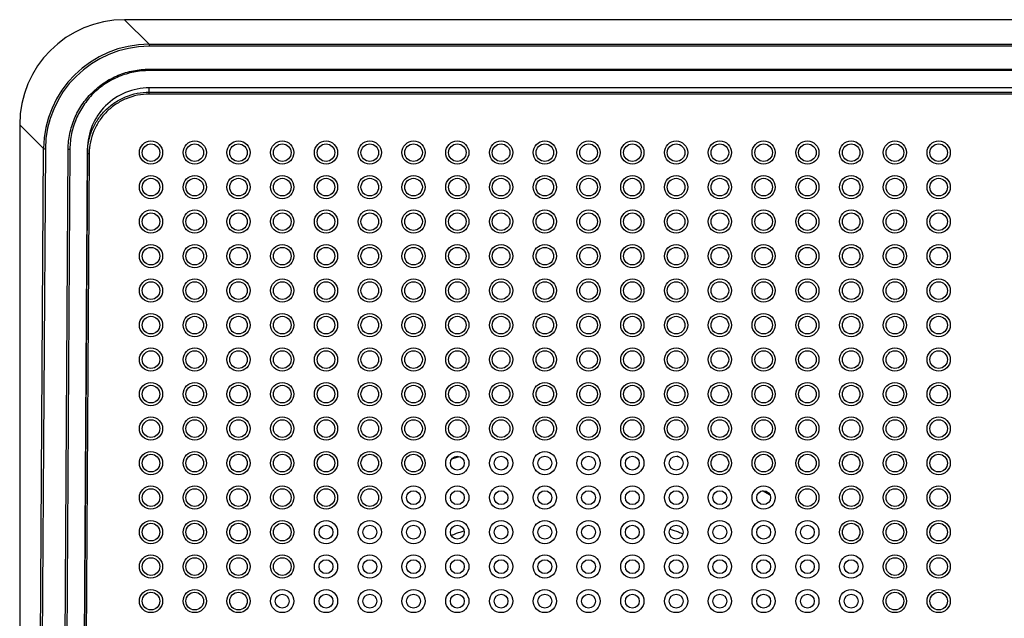
# Paper-space layout 'Layout1' of a CAD drawing. Extents: x 1 to 841, y 3 to 597.
# Drawn here: x 471 to 527, y 443 to 477 of the extents above; entities that cross this region are included whole.
import ezdxf

# ---------------------------------------------------------------- set-up
doc = ezdxf.new("R2010")
doc.units = 0
doc.header["$LTSCALE"] = 2
doc.layers.get('0').update_dxf_attribs({"linetype": 'CONTINUOUS'})

psp = doc.layouts.get("Layout1")

# ---------------------------------------------------------------- linework, layer by layer
at = {"color": 7, "linetype": 'CONTINUOUS'}
for p, q in [((476.562, 477.089), (477.964, 475.687)), ((569.066, 477.089), (476.562, 477.089)), ((477.964, 475.687), (477.964, 475.57)), ((477.964, 475.687), (598.167, 475.687)), ((598.167, 475.57), (477.964, 475.57)), ((477.968, 474.265), (598.163, 474.265)), ((477.968, 474.265), (477.968, 474.183)), ((598.163, 474.183), (477.968, 474.183)), ((477.968, 472.955), (477.968, 473.198)), ((598.163, 473.198), (477.968, 473.198)), ((477.968, 472.839), (477.968, 472.955)), ((477.968, 472.955), (598.163, 472.955)), ((598.163, 472.839), (477.968, 472.839)), ((471.932, 469.727), (470.566, 471.093)), ((470.566, 471.093), (470.566, 374.489)), ((471.192, 349.674), (471.932, 469.727)), ((472.032, 469.709), (471.292, 349.656)), ((472.596, 349.651), (473.335, 469.697)), ((473.435, 469.714), (472.696, 349.668)), ((474.435, 469.708), (473.974, 394.807)), ((474.435, 469.465), (474.435, 469.708)), ((473.976, 394.857), (474.435, 469.465)), ((474.535, 469.447), (474.076, 394.941)), ((508.225, 452.133), (508.117, 452.163)), ((513.432, 449.95), (513.001, 450.191))]:
    psp.add_line(p, q, dxfattribs=at)
at = {"color": 7, "linetype": 'CONTINUOUS', "flags": 128}
psp.add_lwpolyline([(495.72, 452.135), (495.545, 452.085), (495.239, 451.994)], dxfattribs=at)
at = {"color": 7, "linetype": 'CONTINUOUS'}
for centre, radius, start, end in [((472.01, 469.878), 0.17, 242.8357, 277.4494), ((473.36, 469.854), 0.159, 260.8704, 298.147), ((474.512, 469.605), 0.159, 241.2306, 278.4026)]:
    psp.add_arc(centre, radius, start, end, dxfattribs=at)
for centre, major_axis, ratio, start_param, end_param in [((476.569, 471.085), (-4.248, 4.248), 0.998783, 5.498396, 7.067974), ((477.935, 469.719), (5.67, 1.99), 0.992284, 1.230871, 2.800449), ((477.935, 469.702), (5.577, 1.951), 0.992166, 1.231869, 2.801447)]:
    psp.add_ellipse(centre, major_axis=major_axis, ratio=ratio, start_param=start_param, end_param=end_param, dxfattribs=at)
for centre, major_axis in [((478.066, 469.501), (0, 0.663)), ((478.066, 469.498), (0, 0.503)), ((480.566, 469.501), (0, 0.663)), ((480.566, 469.498), (0, 0.503)), ((483.066, 469.501), (0, 0.663)), ((483.066, 469.498), (0, 0.503)), ((485.566, 469.501), (0, 0.663)), ((485.566, 469.498), (0, 0.503)), ((488.066, 469.501), (0, 0.663)), ((488.066, 469.498), (0, 0.503)), ((490.566, 469.501), (0, 0.663)), ((490.566, 469.498), (0, 0.503)), ((493.066, 469.501), (0, 0.663)), ((493.066, 469.498), (0, 0.503)), ((495.566, 469.501), (0, 0.663)), ((495.566, 469.498), (0, 0.503)), ((498.066, 469.501), (0, 0.663)), ((498.066, 469.498), (0, 0.503)), ((500.566, 469.501), (0, 0.663)), ((500.566, 469.498), (0, 0.503)), ((503.066, 469.501), (0, 0.663)), ((503.066, 469.498), (0, 0.503)), ((505.566, 469.501), (0, 0.663)), ((505.566, 469.498), (0, 0.503)), ((508.066, 469.501), (0, 0.663)), ((508.066, 469.498), (0, 0.503)), ((510.566, 469.501), (0, 0.663)), ((510.566, 469.498), (0, 0.503)), ((513.066, 469.501), (0, 0.663)), ((513.066, 469.498), (0, 0.503)), ((515.566, 469.501), (0, 0.663)), ((515.566, 469.498), (0, 0.503)), ((518.066, 469.501), (0, 0.663)), ((518.066, 469.498), (0, 0.503)), ((520.566, 469.501), (0, 0.663)), ((520.566, 469.498), (0, 0.503)), ((523.066, 469.501), (0, 0.663)), ((523.066, 469.498), (0, 0.503)), ((478.066, 467.532), (0, 0.663)), ((478.066, 467.529), (0, 0.503)), ((480.566, 467.532), (0, 0.663)), ((480.566, 467.529), (0, 0.503)), ((483.066, 467.532), (0, 0.663)), ((483.066, 467.529), (0, 0.503)), ((485.566, 467.532), (0, 0.663)), ((485.566, 467.529), (0, 0.503)), ((488.066, 467.532), (0, 0.663)), ((488.066, 467.529), (0, 0.503)), ((490.566, 467.532), (0, 0.663)), ((490.566, 467.529), (0, 0.503)), ((493.066, 467.532), (0, 0.663)), ((493.066, 467.529), (0, 0.503)), ((495.566, 467.532), (0, 0.663)), ((495.566, 467.529), (0, 0.503)), ((498.066, 467.532), (0, 0.663)), ((498.066, 467.529), (0, 0.503)), ((500.566, 467.532), (0, 0.663)), ((500.566, 467.529), (0, 0.503)), ((503.066, 467.532), (0, 0.663)), ((503.066, 467.529), (0, 0.503)), ((505.566, 467.532), (0, 0.663)), ((505.566, 467.529), (0, 0.503)), ((508.066, 467.532), (0, 0.663)), ((508.066, 467.529), (0, 0.503)), ((510.566, 467.532), (0, 0.663)), ((510.566, 467.529), (0, 0.503)), ((513.066, 467.532), (0, 0.663)), ((513.066, 467.529), (0, 0.503)), ((515.566, 467.532), (0, 0.663)), ((515.566, 467.529), (0, 0.503)), ((518.066, 467.532), (0, 0.663)), ((518.066, 467.529), (0, 0.503)), ((520.566, 467.532), (0, 0.663)), ((520.566, 467.529), (0, 0.503)), ((523.066, 467.532), (0, 0.663)), ((523.066, 467.529), (0, 0.503)), ((478.066, 465.562), (0, 0.663)), ((478.066, 465.559), (0, 0.503)), ((480.566, 465.562), (0, 0.663)), ((480.566, 465.559), (0, 0.503)), ((483.066, 465.562), (0, 0.663)), ((483.066, 465.559), (0, 0.503)), ((485.566, 465.562), (0, 0.663)), ((485.566, 465.559), (0, 0.503)), ((488.066, 465.562), (0, 0.663)), ((488.066, 465.559), (0, 0.503)), ((490.566, 465.562), (0, 0.663)), ((490.566, 465.559), (0, 0.503)), ((493.066, 465.562), (0, 0.663)), ((493.066, 465.559), (0, 0.503)), ((495.566, 465.562), (0, 0.663)), ((495.566, 465.559), (0, 0.503)), ((498.066, 465.562), (0, 0.663)), ((498.066, 465.559), (0, 0.503)), ((500.566, 465.562), (0, 0.663)), ((500.566, 465.559), (0, 0.503)), ((503.066, 465.562), (0, 0.663)), ((503.066, 465.559), (0, 0.503)), ((505.566, 465.562), (0, 0.663)), ((505.566, 465.559), (0, 0.503)), ((508.066, 465.562), (0, 0.663)), ((508.066, 465.559), (0, 0.503)), ((510.566, 465.562), (0, 0.663)), ((510.566, 465.559), (0, 0.503)), ((513.066, 465.562), (0, 0.663)), ((513.066, 465.559), (0, 0.503)), ((515.566, 465.562), (0, 0.663)), ((515.566, 465.559), (0, 0.503)), ((518.066, 465.562), (0, 0.663)), ((518.066, 465.559), (0, 0.503)), ((520.566, 465.562), (0, 0.663)), ((520.566, 465.559), (0, 0.503)), ((523.066, 465.562), (0, 0.663)), ((523.066, 465.559), (0, 0.503)), ((478.066, 463.592), (0, 0.663)), ((478.066, 463.589), (0, 0.503)), ((480.566, 463.592), (0, 0.663)), ((480.566, 463.589), (0, 0.503)), ((483.066, 463.592), (0, 0.663)), ((483.066, 463.589), (0, 0.503)), ((485.566, 463.592), (0, 0.663)), ((485.566, 463.589), (0, 0.503)), ((488.066, 463.592), (0, 0.663)), ((488.066, 463.589), (0, 0.503)), ((490.566, 463.592), (0, 0.663)), ((490.566, 463.589), (0, 0.503)), ((493.066, 463.592), (0, 0.663)), ((493.066, 463.589), (0, 0.503)), ((495.566, 463.592), (0, 0.663)), ((495.566, 463.589), (0, 0.503)), ((498.066, 463.592), (0, 0.663)), ((498.066, 463.589), (0, 0.503)), ((500.566, 463.592), (0, 0.663)), ((500.566, 463.589), (0, 0.503)), ((503.066, 463.592), (0, 0.663)), ((503.066, 463.589), (0, 0.503)), ((505.566, 463.592), (0, 0.663)), ((505.566, 463.589), (0, 0.503)), ((508.066, 463.592), (0, 0.663)), ((508.066, 463.589), (0, 0.503)), ((510.566, 463.592), (0, 0.663)), ((510.566, 463.589), (0, 0.503)), ((513.066, 463.592), (0, 0.663)), ((513.066, 463.589), (0, 0.503)), ((515.566, 463.592), (0, 0.663)), ((515.566, 463.589), (0, 0.503)), ((518.066, 463.592), (0, 0.663)), ((518.066, 463.589), (0, 0.503)), ((520.566, 463.592), (0, 0.663)), ((520.566, 463.589), (0, 0.503)), ((523.066, 463.592), (0, 0.663)), ((523.066, 463.589), (0, 0.503)), ((478.066, 461.623), (0, 0.663)), ((478.066, 461.62), (0, 0.503)), ((480.566, 461.623), (0, 0.663)), ((480.566, 461.62), (0, 0.503)), ((483.066, 461.623), (0, 0.663)), ((483.066, 461.62), (0, 0.503)), ((485.566, 461.623), (0, 0.663)), ((485.566, 461.62), (0, 0.503)), ((488.066, 461.623), (0, 0.663)), ((488.066, 461.62), (0, 0.503)), ((490.566, 461.623), (0, 0.663)), ((490.566, 461.62), (0, 0.503)), ((493.066, 461.623), (0, 0.663)), ((493.066, 461.62), (0, 0.503)), ((495.566, 461.623), (0, 0.663)), ((495.566, 461.62), (0, 0.503)), ((498.066, 461.623), (0, 0.663)), ((498.066, 461.62), (0, 0.503)), ((500.566, 461.623), (0, 0.663)), ((500.566, 461.62), (0, 0.503)), ((503.066, 461.623), (0, 0.663)), ((503.066, 461.62), (0, 0.503)), ((505.566, 461.623), (0, 0.663)), ((505.566, 461.62), (0, 0.503)), ((508.066, 461.623), (0, 0.663)), ((508.066, 461.62), (0, 0.503)), ((510.566, 461.623), (0, 0.663)), ((510.566, 461.62), (0, 0.503)), ((513.066, 461.623), (0, 0.663)), ((513.066, 461.62), (0, 0.503)), ((515.566, 461.623), (0, 0.663)), ((515.566, 461.62), (0, 0.503)), ((518.066, 461.623), (0, 0.663)), ((518.066, 461.62), (0, 0.503)), ((520.566, 461.623), (0, 0.663)), ((520.566, 461.62), (0, 0.503)), ((523.066, 461.623), (0, 0.663)), ((523.066, 461.62), (0, 0.503)), ((478.066, 459.653), (0, 0.663)), ((478.066, 459.65), (0, 0.503)), ((480.566, 459.653), (0, 0.663)), ((480.566, 459.65), (0, 0.503)), ((483.066, 459.653), (0, 0.663)), ((483.066, 459.65), (0, 0.503)), ((485.566, 459.653), (0, 0.663)), ((485.566, 459.65), (0, 0.503)), ((488.066, 459.653), (0, 0.663)), ((488.066, 459.65), (0, 0.503)), ((490.566, 459.653), (0, 0.663)), ((490.566, 459.65), (0, 0.503)), ((493.066, 459.653), (0, 0.663)), ((493.066, 459.65), (0, 0.503)), ((495.566, 459.653), (0, 0.663)), ((495.566, 459.65), (0, 0.503)), ((498.066, 459.653), (0, 0.663)), ((498.066, 459.65), (0, 0.503)), ((500.566, 459.653), (0, 0.663)), ((500.566, 459.65), (0, 0.503)), ((503.066, 459.653), (0, 0.663)), ((503.066, 459.65), (0, 0.503)), ((505.566, 459.653), (0, 0.663)), ((505.566, 459.65), (0, 0.503)), ((508.066, 459.653), (0, 0.663)), ((508.066, 459.65), (0, 0.503)), ((510.566, 459.653), (0, 0.663)), ((510.566, 459.65), (0, 0.503)), ((513.066, 459.653), (0, 0.663)), ((513.066, 459.65), (0, 0.503)), ((515.566, 459.653), (0, 0.663)), ((515.566, 459.65), (0, 0.503)), ((518.066, 459.653), (0, 0.663)), ((518.066, 459.65), (0, 0.503)), ((520.566, 459.653), (0, 0.663)), ((520.566, 459.65), (0, 0.503)), ((523.066, 459.653), (0, 0.663)), ((523.066, 459.65), (0, 0.503)), ((478.066, 457.684), (0, 0.663)), ((478.066, 457.681), (0, 0.503)), ((480.566, 457.684), (0, 0.663)), ((480.566, 457.681), (0, 0.503)), ((483.066, 457.684), (0, 0.663)), ((483.066, 457.681), (0, 0.503)), ((485.566, 457.684), (0, 0.663)), ((485.566, 457.681), (0, 0.503)), ((488.066, 457.684), (0, 0.663)), ((488.066, 457.681), (0, 0.503)), ((490.566, 457.684), (0, 0.663)), ((490.566, 457.681), (0, 0.503)), ((493.066, 457.684), (0, 0.663)), ((493.066, 457.681), (0, 0.503)), ((495.566, 457.684), (0, 0.663)), ((495.566, 457.681), (0, 0.503)), ((498.066, 457.684), (0, 0.663)), ((498.066, 457.681), (0, 0.503)), ((500.566, 457.684), (0, 0.663)), ((500.566, 457.681), (0, 0.503)), ((503.066, 457.684), (0, 0.663)), ((503.066, 457.681), (0, 0.503)), ((505.566, 457.684), (0, 0.663)), ((505.566, 457.681), (0, 0.503)), ((508.066, 457.684), (0, 0.663)), ((508.066, 457.681), (0, 0.503)), ((510.566, 457.684), (0, 0.663)), ((510.566, 457.681), (0, 0.503)), ((513.066, 457.684), (0, 0.663)), ((513.066, 457.681), (0, 0.503)), ((515.566, 457.684), (0, 0.663)), ((515.566, 457.681), (0, 0.503)), ((518.066, 457.684), (0, 0.663)), ((518.066, 457.681), (0, 0.503)), ((520.566, 457.684), (0, 0.663)), ((520.566, 457.681), (0, 0.503)), ((523.066, 457.684), (0, 0.663)), ((523.066, 457.681), (0, 0.503)), ((478.066, 455.714), (0, 0.663)), ((478.066, 455.711), (0, 0.503)), ((480.566, 455.714), (0, 0.663)), ((480.566, 455.711), (0, 0.503)), ((483.066, 455.714), (0, 0.663)), ((483.066, 455.711), (0, 0.503)), ((485.566, 455.714), (0, 0.663)), ((485.566, 455.711), (0, 0.503)), ((488.066, 455.714), (0, 0.663)), ((488.066, 455.711), (0, 0.503)), ((490.566, 455.714), (0, 0.663)), ((490.566, 455.711), (0, 0.503)), ((493.066, 455.714), (0, 0.663)), ((493.066, 455.711), (0, 0.503)), ((495.566, 455.714), (0, 0.663)), ((495.566, 455.711), (0, 0.503)), ((498.066, 455.714), (0, 0.663)), ((498.066, 455.711), (0, 0.503)), ((500.566, 455.714), (0, 0.663)), ((500.566, 455.711), (0, 0.503)), ((503.066, 455.714), (0, 0.663)), ((503.066, 455.711), (0, 0.503)), ((505.566, 455.714), (0, 0.663)), ((505.566, 455.711), (0, 0.503)), ((508.066, 455.714), (0, 0.663)), ((508.066, 455.711), (0, 0.503)), ((510.566, 455.714), (0, 0.663)), ((510.566, 455.711), (0, 0.503)), ((513.066, 455.714), (0, 0.663)), ((513.066, 455.711), (0, 0.503)), ((515.566, 455.714), (0, 0.663)), ((515.566, 455.711), (0, 0.503)), ((518.066, 455.714), (0, 0.663)), ((518.066, 455.711), (0, 0.503)), ((520.566, 455.714), (0, 0.663)), ((520.566, 455.711), (0, 0.503)), ((523.066, 455.714), (0, 0.663)), ((523.066, 455.711), (0, 0.503)), ((478.066, 453.744), (0, 0.663)), ((478.066, 453.741), (0, 0.503)), ((480.566, 453.744), (0, 0.663)), ((480.566, 453.741), (0, 0.503)), ((483.066, 453.744), (0, 0.663)), ((483.066, 453.741), (0, 0.503)), ((485.566, 453.744), (0, 0.663)), ((485.566, 453.741), (0, 0.503)), ((488.066, 453.744), (0, 0.663)), ((488.066, 453.741), (0, 0.503)), ((490.566, 453.744), (0, 0.663)), ((490.566, 453.741), (0, 0.503)), ((493.066, 453.744), (0, 0.663)), ((493.066, 453.741), (0, 0.503)), ((495.566, 453.744), (0, 0.663)), ((495.566, 453.741), (0, 0.503)), ((498.066, 453.744), (0, 0.663)), ((498.066, 453.741), (0, 0.503)), ((500.566, 453.744), (0, 0.663)), ((500.566, 453.741), (0, 0.503)), ((503.066, 453.744), (0, 0.663)), ((503.066, 453.741), (0, 0.503)), ((505.566, 453.744), (0, 0.663)), ((505.566, 453.741), (0, 0.503)), ((508.066, 453.744), (0, 0.663)), ((508.066, 453.741), (0, 0.503)), ((510.566, 453.744), (0, 0.663)), ((510.566, 453.741), (0, 0.503)), ((513.066, 453.744), (0, 0.663)), ((513.066, 453.741), (0, 0.503)), ((515.566, 453.744), (0, 0.663)), ((515.566, 453.741), (0, 0.503)), ((518.066, 453.744), (0, 0.663)), ((518.066, 453.741), (0, 0.503)), ((520.566, 453.744), (0, 0.663)), ((520.566, 453.741), (0, 0.503)), ((523.066, 453.744), (0, 0.663)), ((523.066, 453.741), (0, 0.503)), ((478.066, 451.775), (0, 0.663)), ((478.066, 451.772), (0, 0.503)), ((480.566, 451.775), (0, 0.663)), ((480.566, 451.772), (0, 0.503)), ((483.066, 451.775), (0, 0.663)), ((483.066, 451.772), (0, 0.503)), ((485.566, 451.775), (0, 0.663)), ((485.566, 451.772), (0, 0.503)), ((488.066, 451.775), (0, 0.663)), ((488.066, 451.772), (0, 0.503)), ((490.566, 451.775), (0, 0.663)), ((490.566, 451.772), (0, 0.503)), ((493.066, 451.775), (0, 0.663)), ((493.066, 451.772), (0, 0.503)), ((495.566, 451.775), (0, 0.663)), ((498.066, 451.775), (0, 0.663)), ((500.566, 451.775), (0, 0.663)), ((503.066, 451.775), (0, 0.663)), ((505.566, 451.775), (0, 0.663)), ((508.066, 451.775), (0, 0.663)), ((510.566, 451.775), (0, 0.663)), ((510.566, 451.772), (0, 0.503)), ((513.066, 451.775), (0, 0.663)), ((513.066, 451.772), (0, 0.503)), ((515.566, 451.775), (0, 0.663)), ((515.566, 451.772), (0, 0.503)), ((518.066, 451.775), (0, 0.663)), ((518.066, 451.772), (0, 0.503)), ((520.566, 451.775), (0, 0.663)), ((520.566, 451.772), (0, 0.503)), ((523.066, 451.775), (0, 0.663)), ((523.066, 451.772), (0, 0.503)), ((495.566, 451.77), (0, 0.396)), ((498.066, 451.77), (0, 0.396)), ((500.566, 451.77), (0, 0.396)), ((503.066, 451.77), (0, 0.396)), ((505.566, 451.77), (0, 0.396)), ((508.066, 451.77), (0, 0.396)), ((478.066, 449.805), (0, 0.663)), ((478.066, 449.802), (0, 0.503)), ((480.566, 449.805), (0, 0.663)), ((480.566, 449.802), (0, 0.503)), ((483.066, 449.805), (0, 0.663)), ((483.066, 449.802), (0, 0.503)), ((485.566, 449.805), (0, 0.663)), ((485.566, 449.802), (0, 0.503)), ((488.066, 449.805), (0, 0.663)), ((488.066, 449.802), (0, 0.503)), ((490.566, 449.805), (0, 0.663)), ((490.566, 449.802), (0, 0.503)), ((493.066, 449.805), (0, 0.663)), ((493.066, 449.8), (0, 0.396)), ((495.566, 449.805), (0, 0.663)), ((495.566, 449.8), (0, 0.396)), ((498.066, 449.805), (0, 0.663)), ((498.066, 449.8), (0, 0.396)), ((500.566, 449.805), (0, 0.663)), ((500.566, 449.8), (0, 0.396)), ((503.066, 449.805), (0, 0.663)), ((503.066, 449.8), (0, 0.396)), ((505.566, 449.805), (0, 0.663)), ((505.566, 449.8), (0, 0.396)), ((508.066, 449.805), (0, 0.663)), ((508.066, 449.8), (0, 0.396)), ((510.566, 449.805), (0, 0.663)), ((510.566, 449.8), (0, 0.396)), ((513.066, 449.805), (0, 0.663)), ((513.066, 449.8), (0, 0.396)), ((515.566, 449.805), (0, 0.663)), ((515.566, 449.802), (0, 0.503)), ((518.066, 449.805), (0, 0.663)), ((518.066, 449.802), (0, 0.503)), ((520.566, 449.805), (0, 0.663)), ((520.566, 449.802), (0, 0.503)), ((523.066, 449.805), (0, 0.663)), ((523.066, 449.802), (0, 0.503)), ((478.066, 447.835), (0, 0.663)), ((478.066, 447.832), (0, 0.503)), ((480.566, 447.835), (0, 0.663)), ((480.566, 447.832), (0, 0.503)), ((483.066, 447.835), (0, 0.663)), ((483.066, 447.832), (0, 0.503)), ((485.566, 447.835), (0, 0.663)), ((485.566, 447.832), (0, 0.503)), ((488.066, 447.835), (0, 0.663)), ((490.566, 447.835), (0, 0.663)), ((493.066, 447.835), (0, 0.663)), ((495.566, 447.835), (0, 0.663)), ((498.066, 447.835), (0, 0.663)), ((500.566, 447.835), (0, 0.663)), ((503.066, 447.835), (0, 0.663)), ((505.566, 447.835), (0, 0.663)), ((508.066, 447.835), (0, 0.663)), ((510.566, 447.835), (0, 0.663)), ((513.066, 447.835), (0, 0.663)), ((515.566, 447.835), (0, 0.663)), ((518.066, 447.835), (0, 0.663)), ((518.066, 447.832), (0, 0.503)), ((520.566, 447.835), (0, 0.663)), ((520.566, 447.832), (0, 0.503)), ((523.066, 447.835), (0, 0.663)), ((523.066, 447.832), (0, 0.503)), ((488.066, 447.831), (0, 0.396)), ((490.566, 447.831), (0, 0.396)), ((493.066, 447.831), (0, 0.396)), ((495.566, 447.831), (0, 0.396)), ((498.066, 447.831), (0, 0.396)), ((500.566, 447.831), (0, 0.396)), ((503.066, 447.831), (0, 0.396)), ((505.566, 447.831), (0, 0.396)), ((508.066, 447.831), (0, 0.396)), ((510.566, 447.831), (0, 0.396)), ((513.066, 447.831), (0, 0.396)), ((515.566, 447.831), (0, 0.396)), ((478.066, 445.866), (0, 0.663)), ((478.066, 445.863), (0, 0.503)), ((480.566, 445.866), (0, 0.663)), ((480.566, 445.863), (0, 0.503)), ((483.066, 445.866), (0, 0.663)), ((483.066, 445.863), (0, 0.503)), ((485.566, 445.866), (0, 0.663)), ((485.566, 445.863), (0, 0.503)), ((488.066, 445.866), (0, 0.663)), ((488.066, 445.861), (0, 0.396)), ((490.566, 445.866), (0, 0.663)), ((490.566, 445.861), (0, 0.396)), ((493.066, 445.866), (0, 0.663)), ((493.066, 445.861), (0, 0.396)), ((495.566, 445.866), (0, 0.663)), ((495.566, 445.861), (0, 0.396)), ((498.066, 445.866), (0, 0.663)), ((498.066, 445.861), (0, 0.396)), ((500.566, 445.866), (0, 0.663)), ((500.566, 445.861), (0, 0.396)), ((503.066, 445.866), (0, 0.663)), ((503.066, 445.861), (0, 0.396)), ((505.566, 445.866), (0, 0.663)), ((505.566, 445.861), (0, 0.396)), ((508.066, 445.866), (0, 0.663)), ((508.066, 445.861), (0, 0.396)), ((510.566, 445.866), (0, 0.663)), ((510.566, 445.861), (0, 0.396)), ((513.066, 445.866), (0, 0.663)), ((513.066, 445.861), (0, 0.396)), ((515.566, 445.866), (0, 0.663)), ((515.566, 445.861), (0, 0.396)), ((518.066, 445.866), (0, 0.663)), ((518.066, 445.861), (0, 0.396)), ((520.566, 445.866), (0, 0.663)), ((520.566, 445.863), (0, 0.503)), ((523.066, 445.866), (0, 0.663)), ((523.066, 445.863), (0, 0.503)), ((478.066, 443.896), (0, 0.663)), ((478.066, 443.893), (0, 0.503)), ((480.566, 443.896), (0, 0.663)), ((480.566, 443.893), (0, 0.503)), ((483.066, 443.896), (0, 0.663)), ((483.066, 443.893), (0, 0.503)), ((485.566, 443.896), (0, 0.663)), ((488.066, 443.896), (0, 0.663)), ((490.566, 443.896), (0, 0.663)), ((493.066, 443.896), (0, 0.663)), ((495.566, 443.896), (0, 0.663)), ((498.066, 443.896), (0, 0.663)), ((500.566, 443.896), (0, 0.663)), ((503.066, 443.896), (0, 0.663)), ((505.566, 443.896), (0, 0.663)), ((508.066, 443.896), (0, 0.663)), ((510.566, 443.896), (0, 0.663)), ((513.066, 443.896), (0, 0.663)), ((515.566, 443.896), (0, 0.663)), ((518.066, 443.896), (0, 0.663)), ((520.566, 443.896), (0, 0.663)), ((520.566, 443.893), (0, 0.503)), ((523.066, 443.896), (0, 0.663)), ((523.066, 443.893), (0, 0.503)), ((485.566, 443.891), (0, 0.396)), ((488.066, 443.891), (0, 0.396)), ((490.566, 443.891), (0, 0.396)), ((493.066, 443.891), (0, 0.396)), ((495.566, 443.891), (0, 0.396)), ((498.066, 443.891), (0, 0.396)), ((500.566, 443.891), (0, 0.396)), ((503.066, 443.891), (0, 0.396)), ((505.566, 443.891), (0, 0.396)), ((508.066, 443.891), (0, 0.396)), ((510.566, 443.891), (0, 0.396)), ((513.066, 443.891), (0, 0.396)), ((515.566, 443.891), (0, 0.396)), ((518.066, 443.891), (0, 0.396))]:
    psp.add_ellipse(centre, major_axis=major_axis, ratio=0.999828, dxfattribs=at)
for points, knots in [([(473.335, 469.697), (473.337, 469.998), (473.369, 470.294), (473.489, 470.877), (473.578, 471.166), (473.811, 471.718), (473.954, 471.979), (474.289, 472.475), (474.484, 472.71), (474.91, 473.132), (475.142, 473.321), (475.646, 473.656), (475.916, 473.799), (476.471, 474.028), (476.761, 474.116), (477.36, 474.235), (477.662, 474.265), (477.968, 474.265)], [0, 0, 0, 0, 0.125, 0.125, 0.25, 0.25, 0.375, 0.375, 0.5, 0.5, 0.625, 0.625, 0.75, 0.75, 0.875, 0.875, 1, 1, 1, 1]), ([(477.968, 474.183), (477.671, 474.183), (477.373, 474.153), (476.788, 474.037), (476.505, 473.951), (475.961, 473.727), (475.698, 473.587), (475.205, 473.26), (474.978, 473.075), (474.561, 472.663), (474.371, 472.434), (474.043, 471.95), (473.903, 471.694), (473.675, 471.155), (473.586, 470.871), (473.468, 470.298), (473.437, 470.007), (473.435, 469.714)], [0, 0, 0, 0, 0.125, 0.125, 0.25, 0.25, 0.375, 0.375, 0.5, 0.5, 0.625, 0.625, 0.75, 0.75, 0.875, 0.875, 1, 1, 1, 1]), ([(474.435, 469.465), (474.436, 469.578), (474.442, 469.694), (474.466, 469.92), (474.484, 470.032), (474.552, 470.365), (474.62, 470.585), (474.798, 471.007), (474.906, 471.206), (475.162, 471.585), (475.31, 471.764), (475.635, 472.087), (475.812, 472.231), (476.195, 472.487), (476.401, 472.597), (477.037, 472.86), (477.502, 472.955), (477.968, 472.955)], [0, 0, 0, 0, 0.0625, 0.0625, 0.125, 0.125, 0.25, 0.25, 0.375, 0.375, 0.5, 0.5, 0.625, 0.625, 0.75, 0.75, 1, 1, 1, 1]), ([(477.968, 472.839), (477.515, 472.839), (477.064, 472.747), (476.446, 472.492), (476.246, 472.385), (475.873, 472.136), (475.701, 471.996), (475.386, 471.682), (475.242, 471.508), (474.993, 471.14), (474.888, 470.946), (474.715, 470.536), (474.649, 470.322), (474.56, 469.89), (474.536, 469.67), (474.535, 469.447)], [0, 0, 0, 0, 0.25, 0.25, 0.375, 0.375, 0.5, 0.5, 0.625, 0.625, 0.75, 0.75, 0.875, 0.875, 1, 1, 1, 1]), ([(495.222, 447.638), (495.321, 447.683), (495.554, 447.788), (495.801, 447.858), (495.943, 447.899)], [0, 0, 0, 0, 0.4249673, 1, 1, 1, 1]), ([(507.713, 447.991), (507.88, 447.946), (508.128, 447.88), (508.363, 447.779), (508.439, 447.746)], [0, 0, 0, 0, 0.674881, 1, 1, 1, 1])]:
    psp.add_open_spline(points, degree=3, knots=knots, dxfattribs=at)
psp.add_open_spline([(477.968, 473.198), (477.509, 473.198), (476.58, 473.013), (475.413, 472.236), (474.626, 471.078), (474.438, 470.162), (474.435, 469.708)], degree=3, dxfattribs=at)

doc.saveas('drawing.dxf')
